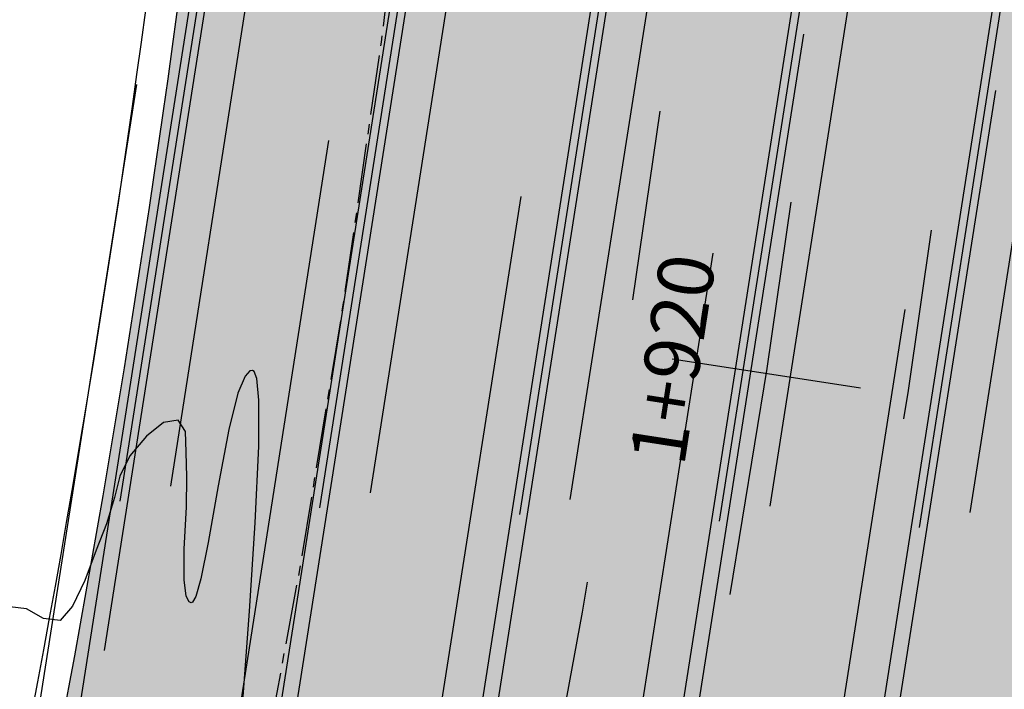
# Model space of a CAD drawing. Units: metres. Extents: x 257096 to 538771, y 8661449 to 17330537.
# Drawn here: x 269781 to 269793, y 8666056 to 8666064 of the extents above; entities that cross this region are included whole.
import ezdxf

# ---------------------------------------------------------------- set-up
doc = ezdxf.new("R2010")
doc.units = ezdxf.units.M
for name, pattern in [('ACAD_ISO03W100', [30, 12, -18]), ('CENTER', [2, 1.25, -0.25, 0.25, -0.25]), ('CENTER2', [1.125, 0.75, -0.125, 0.125, -0.125]), ('DASHDOT', [25.4, 12.7, -6.35, 0, -6.35]), ('DASHED', [0.75, 0.5, -0.25])]:
    doc.linetypes.add(name, pattern=pattern)
for name, color, linetype in [('0 EJE MUROS STAROSA', 252, 'Continuous'), ('0 NW Mr', 7, 'Continuous'), ('04_ALI', 7, 'Continuous'), ('05_PERF', 7, 'Continuous'), ('BARANDA SOLIDAS', 22, 'Continuous'), ('C-ROAD-STAN-MAJR', 11, 'Continuous'), ('G-EJES', 6, 'CENTER'), ('PROGRESIVAS DE ZAPTAS', 2, 'Continuous'), ('Señalizacion', 252, 'Continuous')]:
    doc.layers.add(name, color=color, linetype=linetype)
for name, color, linetype, true_color in [('02_TIN Mn', 7, 'Continuous', 0x757500), ('BARANDA SOMBRA', 7, 'Continuous', 0x8c8c8c), ('PISTA', 7, 'Continuous', 0x85d4e0), ('SOMBRA NUBE', 7, 'Continuous', 0xb3b3b3)]:
    doc.layers.add(name, color=color, linetype=linetype, true_color=true_color)
doc.styles.add('DATOS-02', font='romand.shx')

# ---------------------------------------------------------------- blocks, each defined once
blk = doc.blocks.new('VIA_VIADUCTO')
at = {"layer": 'SOMBRA NUBE', "linetype": 'CENTER2', "lineweight": -3, "flags": 128}
for points in [[(-807.0546630636672, -3678.769039928913), (-337.1556113186525, -2827.623048493639, 0.05052391379273913), (-306.2027302040951, -2755.11616839096), (-303.4599849476945, -2747.444686625153), (-300.8750107839005, -2739.709476301447), (-300.8436028640135, -2739.612447679043), (-299.7848108024918, -2736.451832666993), (-298.674584837514, -2733.312077719718, -0.07523543093446844), (-272.8989003599854, -2679.164798785001), (-271.1619210814824, -2676.323396699503), (-269.3763207277516, -2673.508763624355), (-260.6016096933163, -2659.983969865367), (114.5194121967652, -2142.946238525212), (115.9408350486192, -2140.986761491746), (117.3630364782875, -2139.02442147024), (118.7851620485308, -2137.058600667864), (120.2063527919818, -2135.088681390509), (121.625744406716, -2133.114047182724), (123.0424664542661, -2131.134083950892), (124.4556415629922, -2129.148181129247), (125.8643846383202, -2127.155732832849), (127.2678020851454, -2125.156139047816), (128.6649910411215, -2123.148806830868), (130.0550386270043, -2121.133151531219), (131.4370212146896, -2119.108598029241), (132.8100037169643, -2117.074582003057), (134.173038900597, -2115.030551228672), (135.5251667274279, -2112.975966878235), (136.8654137247358, -2110.91030488722), (138.1927923889598, -2108.833057297394), (139.506300626439, -2106.743733691052), (140.8049212329206, -2104.641862589866), (142.0876214168384, -2102.526992950588), (143.3533523685765, -2100.398695634678), (144.6010488801403, -2098.256564952433), (145.8296290184953, -2096.100220218301), (147.0379938567639, -2093.929307343438), (148.225027265551, -2091.743500472978), (149.3895957712666, -2089.54250363633), (150.5305484816781, -2087.326052449644), (151.6467170871329, -2085.093915838748), (152.7369159371592, -2082.845897799358), (153.7999421998975, -2080.581839183345), (154.8345761080272, -2078.301619520411, 0.07616477309083475), (169.7463792252238, -2023.845456279814), (170.0177672845311, -2021.356236008927), (170.2564904764295, -2018.866457406431), (170.4636597788776, -2016.376638231799), (170.640391300316, -2013.887254338712), (170.7878051422886, -2011.398741105571), (170.9070243511233, -2008.911494906992), (170.9991739555844, -2006.425874572247), (171.0653800869477, -2003.942202886567), (171.106769179285, -2001.460768077523), (171.1244672453031, -1998.981825314462), (171.1195992263383, -1996.505598222837), (171.0932884108042, -1994.032280391082), (171.046655920276, -1991.562036879361), (170.9808202579152, -1989.095005728304), (170.8968969170819, -1986.63129946962), (170.7959980460582, -1984.171006621793), (170.6792321658577, -1981.714193191379), (170.5477039380348, -1979.26090416126), (170.4025139784208, -1976.81116499193), (170.2447587140487, -1974.364983059466), (170.0755302804755, -1971.922349171713), (169.8959164540865, -1969.48323899135), (169.7070006196736, -1967.047614501789), (169.5098617662443, -1964.615425460041), (169.305574510654, -1962.186610806733), (169.0952091448125, -1959.761100104079), (168.8798317027977, -1957.338814947754), (168.6605040462455, -1954.919670375064), (168.4382839633618, -1952.503576254472), (168.2142252796912, -1950.090438676998), (167.9893779763952, -1947.680161334574), (106.8041072643246, -1292.309607230127), (106.1114892863552, -1281.125565906987), (105.9703342712601, -1278.755732608959), (105.8386857872247, -1276.385652514175, -0.01158179693219349), (104.1384429012542, -1248.965345324948), (103.9762869690894, -1246.59715689905), (103.8235952348332, -1244.22803895548), (103.129248766927, -1233.044104810804), (92.92342846427346, -901.4124961383641, 0.0320793987912549), (85.55761974136112, -824.0304755810648), (48.90783966018353, -595.5306574329734), (47.47969120071502, -584.4165721368045), (47.18266936729196, -582.0611926279962), (46.89511713548563, -579.7049403749406, -0.0230056784463993), (41.17599610117031, -525.4557709209621), (40.96725647448329, -523.0912792552263), (40.76796084921807, -520.7256774753332), (39.82907552004326, -509.2591296583414), (13.782034483389, 0.7039357218891382)], [(-816.5094862123951, -3673.549239240587), (-352.7002019370557, -2833.433874811977), (-347.0394032954355, -2822.166423514485), (-345.851516623341, -2819.77815996483), (-344.6807705766405, -2817.382266938686, 0.05391122827216593), (-314.2028725093696, -2741.665657579899), (-313.3872593019041, -2739.126814378425), (-312.5892924155924, -2736.581598008052), (-312.5591917459387, -2736.484220378101), (-310.5838355467422, -2730.400272525847), (-308.4288136779214, -2724.385369960219, -0.07680919409445197), (-278.7978592401487, -2666.67325251922), (105.7777784968494, -2136.604011766613), (106.1442073952057, -2136.098949471489), (106.5105471901479, -2135.593979345635), (106.8767833225429, -2135.089090827852), (107.2429012408829, -2134.584273366258), (107.6088863991899, -2134.079516423866), (107.9747242572485, -2133.574809465557), (108.3404002789757, -2133.070141976699), (108.7058999316068, -2132.565503457561), (109.0712086850544, -2132.060883415863), (109.4363120108028, -2131.556271379814), (109.8011953810346, -2131.051656899974), (110.1658442678163, -2130.547029539943), (110.5302441420499, -2130.042378887534), (110.8943804727169, -2129.537694549188), (111.2582387258881, -2129.032966151834), (111.6218043640256, -2128.528183352202), (111.9850628447603, -2128.023335833102), (112.347999620426, -2127.518413294107), (112.7106001367792, -2127.013405475765), (113.0728498326498, -2126.508302137256), (113.4347341383109, -2126.003093071282), (113.7962384753628, -2125.497768102214), (114.1573482555686, -2124.992317093536), (114.5180488798651, -2124.486729929224), (114.8783257376635, -2123.980996543542), (115.2381642060936, -2123.475106896833), (115.5975496489555, -2122.969050988555), (115.9564674161375, -2122.462818866596), (116.3149028425105, -2121.956400606781), (116.6728412474622, -2121.449786331505), (117.0302681189496, -2120.942966099828), (122.8258661534637, -2111.671245127916), (128.3589904471883, -2102.30620733276), (128.9277041502646, -2101.404217494652), (129.4930879762978, -2100.500691661611), (130.0550592154614, -2099.59559308365), (130.6135347945965, -2098.688885921612), (131.1684312713915, -2097.780535250902), (131.7196648292593, -2096.87050710246), (132.2671512715751, -2095.958768472075), (132.8108060175437, -2095.045287350193), (133.3505440977751, -2094.130032736808), (133.886280150502, -2093.212974684313), (134.4179284181446, -2092.29408429563), (134.9454027446336, -2091.373333765194), (135.468616572849, -2090.450696399435), (135.9874829429318, -2089.526146635413), (136.5019144908292, -2088.599660066888), (137.0118234471884, -2087.671213474125), (137.5171216372983, -2086.740784840658), (138.0177204812644, -2085.808353381231), (138.5135309944744, -2084.873899571598), (139.0044637889368, -2083.937405154109), (139.4904290755512, -2082.998853191733), (139.9713366658543, -2082.058228066191), (140.4470959756291, -2081.115515518934), (140.917616028164, -2080.170702667907), (141.3828054584446, -2079.22377804108), (141.8425725183915, -2078.274731593207), (142.2968250819249, -2077.323554735631), (142.7454706512508, -2076.370240360498), (143.1884163637878, -2075.414782868698), (143.6255689992104, -2074.457178190351), (144.0568349881214, -2073.497423818335, 0.07616477312258471), (158.0246506200056, -2022.488592799753), (158.1425072968123, -2021.443012554199), (158.254203314078, -2020.396283078939), (158.3598204671289, -2019.348449885845), (158.4594410446589, -2018.299556963146), (158.5531478085904, -2017.249646807089), (158.6410239745164, -2016.198760421947), (158.7231531930156, -2015.146937360987), (158.7996195310843, -2014.094215713441), (158.8705074548488, -2013.040632158518), (158.9359018119285, -2011.986221959814), (158.9958878156031, -2010.931018996984), (159.0505510284565, -2009.87505578436), (159.0999773473013, -2008.818363482133), (159.1442529879278, -2007.760971928015), (159.1834644717164, -2006.702909654006), (159.2176986112026, -2005.644203901291), (159.2470424973289, -2004.584880646318), (159.2715834866976, -2003.524964626878), (159.2914091896382, -2002.464479347691), (159.3066074586241, -2001.403447117656), (159.3172663771547, -2000.341889062896), (159.3234742491622, -1999.279825147241), (159.3253195892903, -1998.217274202034), (159.3228911129409, -1997.154253941029), (159.3162777273683, -1996.09078097716), (159.3055685230647, -1995.02687086165), (159.2908527655527, -1993.962538087741), (159.2722198876436, -1992.89779612422), (159.249759482278, -1991.832657434046), (159.2235612953664, -1990.767133494839), (159.1937150799204, -1989.701234742999), (159.2036181960138, -1978.823766889051), (158.9401245613699, -1967.892877584323), (158.8907667254098, -1967.274671597406), (158.8408636994427, -1966.656382037327), (158.7904331399477, -1966.038007935509), (158.7394927112618, -1965.419548269361), (158.6880600851146, -1964.801001975313), (158.6361529414426, -1964.182367948815), (158.5837889676332, -1963.563645044342), (158.5309858594555, -1962.944832069799), (158.4777613203623, -1962.325927807018), (158.4241330621298, -1961.706930991262), (158.370118804567, -1961.087840331718), (158.3157362756901, -1960.468654498458), (158.2610032121302, -1959.849372129887), (158.2059373587254, -1959.229991838336), (158.1505564691033, -1958.610512200743), (158.0948783054482, -1957.990931771696), (158.0389206387335, -1957.37124908343), (157.9827012487804, -1956.751462634653), (157.9262379246647, -1956.131570912898), (157.8695484644268, -1955.511572372168), (157.8126506753615, -1954.891465453431), (157.7555623741937, -1954.271248586476), (157.6983013873105, -1953.650920167565), (157.6408855507616, -1953.030478596687), (157.5833327100263, -1952.409922249615), (157.5256607210031, -1951.789249487221), (157.4678874493111, -1951.168458674103), (157.4100307712215, -1950.547548150644), (157.3521085727843, -1949.926516259089), (157.2941387510509, -1949.305361334234), (157.2361392133753, -1948.684081703424), (95.00976718036691, -1282.162057358772, -0.01558254096049931), (92.67887249501655, -1244.571047773585), (82.47305112337926, -912.9394043684006), (81.77870465547312, -901.7554702237248), (81.62575084948912, -899.3783565796912), (81.4633008648525, -897.0021735634655, 0.02807577482514661), (75.13537730247481, -830.5237284116447), (74.84524390130537, -828.1597824767232), (74.54561100678984, -825.7967251185328), (73.07275063730776, -814.3864706605673), (36.47040401335107, -586.1823851577938, -0.02700818517320986), (29.62972372199874, -521.2945777345449), (2.996094452915713, 0.1530295051634312)]]:
    blk.add_lwpolyline(points, format="xyb", dxfattribs=at)
at = {"layer": 'SOMBRA NUBE'}
for points in [[(-260.1067779919249, -2660.323655374348), (115.0050585118006, -2143.29858445935, 0.0006956742859831535), (120.8828247248312, -2135.173367185518, 0.001387659923223518), (123.8139790741843, -2131.085684707388, 0.002781446014814304), (128.6633568528341, -2124.202439552173, 0.003468575130110375), (132.4844662193209, -2118.632123319432, 0.004867204674132787), (136.9792076253798, -2111.839771231636, 0.005549557391747464), (140.7980075042578, -2105.799112157896, 0.006952969389998079), (144.933354165405, -2098.880603132769, 0.007630624096269982), (148.5175574891618, -2092.466525468975, 0.009038758926008259), (152.2029464596417, -2085.32206915319, 0.009711792494032577), (155.3825968429446, -2078.545900657773, 0.07616477309219806), (170.3423993228935, -2023.91444934532, 0.009711792504200137), (171.0585268546711, -2016.463691161945, 0.009038758941117697), (171.5270980221685, -2008.438369426876, 0.007630624095931475), (171.7106390739209, -2001.093083975837, 0.006952969366051302), (171.6769131447072, -1993.032952353358, 0.005549557389644669), (171.4683430314763, -1985.889473285526, 0.00486720469085992), (171.0610881652683, -1977.754801161587, 0.00346857511511064), (170.6109092446859, -1971.014872496948, 0.002781445989668075), (169.944798581244, -1962.621313920245, 0.001387659991595387)], [(-259.7768901909585, -2660.550112379715), (115.3288227218436, -2143.533481748775, 0.0006956742860020848), (121.2072413294809, -2135.407362626866, 0.001387659923367377), (124.13968949829, -2131.317875834182, 0.002781446014790229), (128.991630366887, -2124.43099260889, 0.00346857513001974), (132.8158790377784, -2118.856099978089, 0.004867204674410881), (137.3149178893655, -2112.057253686711, 0.005549557391514423), (141.1384623402846, -2106.009089548141, 0.006952969390658184), (145.279516361712, -2099.081032007933, 0.007630624095867276), (148.8696749790106, -2092.656297104433, 0.009038758925468236), (152.5616933642887, -2085.49898907356, 0.009711792495004267), (155.7479439995368, -2078.708754749969, 0.07616477309393098), (170.7397460546927, -2023.960444722325, 0.009711792503080815), (171.4573601096636, -2016.494220405817, 0.009038758940628704), (171.9267741604126, -2008.454462423921, 0.007630624095285246), (172.1106201727525, -2001.096972493455, 0.006952969365723699), (172.0768476970261, -1993.025716755539, 0.005549557389429588), (171.8680184510886, -1985.873362451792, 0.004867204691549673), (171.4603742063628, -1977.73091272451, 0.003468575114567798), (171.0098254328477, -1970.98544674553, 0.002781445990191888), (170.3433627032791, -1962.587451837957, 0.001387659991564136)]]:
    blk.add_lwpolyline(points, format="xyb", dxfattribs=at)
at = {"layer": 'SOMBRA NUBE', "flags": 128}
for points in [[(155.4807457196293, -1962.489845998585, -0.0005083345873279591), (155.6363491044031, -1964.310988999903, -0.0006005062376547688), (155.8011996445712, -1966.292145347223, -0.0006179853699981009), (155.942991147167, -1968.047949202359), (156.203585281386, -1978.858554316685), (156.193674461334, -1989.744484165683, -0.002751606252398957), (156.276317363081, -1993.142651485279, -0.002856642887060748), (156.3180127372616, -1996.325666764751, -0.003132986811260381), (156.3217383399606, -1999.653999352828, -0.003275463254084241), (156.2845386178233, -2002.833998154849, -0.003551416281166685), (156.2007414295222, -2006.138742217794, -0.003694285904494199), (156.0742907027015, -2009.310824083164, -0.003969845855579951), (155.893145144044, -2012.590855456889, -0.004113110923570229), (155.6673972244607, -2015.750033052638, -0.004388275730120043), (155.379299540713, -2019.00281078741, -0.004531938529564264), (155.0445501319482, -2022.143627466634, -0.07616477310978757), (141.3167313135345, -2072.276018131524, -0.004531919841844883)], [(141.6820784701849, -2072.438872221857, 0.07616477310902323), (155.4418968636892, -2022.189622843638, 0.004531938531765963), (155.7774147301097, -2019.041596041992, 0.004388275729728901), (156.0661318465136, -2015.781824581325, 0.004113110921938296), (156.2923488243832, -2012.616082856432, 0.003969845854513509), (156.4738446306437, -2009.329709492624, 0.003694285905056589), (156.6005307955202, -2006.151721540838, 0.003551416279875977), (156.6844720188528, -2002.841297110543, 0.003275463254399827), (156.7217330424464, -1999.656057981774, 0.003132986811125575), (156.7180018287618, -1996.322712665424, 0.002856642887011188), (156.676246588002, -1993.135127188638, 0.002746635759150216), (156.5936798893963, -1989.738704107702), (156.6035896700341, -1978.853915993124), (156.3426086931722, -1968.027262926102, 0.0006218609417996067), (156.1998615871416, -1966.25945504941, 0.0006005062375340438), (156.0349313740735, -1964.277341201901, 0.0005083345874553676), (155.8792587480275, -1962.455387817696, 0.0004619268365265492)]]:
    blk.add_lwpolyline(points, format="xyb", dxfattribs=at)
blk = doc.blocks.new('*U51')
at = {"layer": 'SOMBRA NUBE', "linetype": 'DASHDOT', "lineweight": -3, "ltscale": 2}
for p, q in [((7.093235131715815, 43.66187066858439), (0.06516110732755247, -1.212822201740106)), ((9.610519906946994, 43.57764640580795), (2.485346583008015, -1.917025595706118)), ((12.12780351000581, 43.49342232807722), (4.90596753061513, -2.618447201733232)), ((14.64572018678058, 43.41323543932755), (7.324609659196613, -3.332507718943566)), ((17.16383542814514, 43.33431873918448), (9.744340357562244, -4.039610796962947))]:
    blk.add_line(p, q, dxfattribs=at)
at = {"layer": 'SOMBRA NUBE', "linetype": 'DASHED', "lineweight": -3, "ltscale": 20}
for points in [[(0.6944375282929713, -1.072592453898888), (-0.4911106117541772, -0.886916364127061), (6.482767117150822, 43.64167713680155), (7.668315259326391, 43.45600104858173), (0.6944378779334239, -1.072592508658261)], [(6.729756315407021, 43.60299459889711), (6.342931175105808, 41.13310267132626), (6.528028223451088, 40.69923754627077), (0.4515849448042331, 1.900793387283654), (0.1427035380275175, 1.544293132345166), (-0.2441216432453909, -0.9255988642228872)], [(3.114623003973434, -1.7767958478649), (1.929074863926286, -1.591119758093073), (9.000051892382002, 43.55745287402512), (10.18560003455757, 43.3717767858053), (3.114623353613887, -1.776795902624273)], [(0.4474481144436549, -1.03390988411442), (0.8342732913487534, 1.435982120679106), (0.649176154610122, 1.869846922100636), (6.725619496046155, 40.66829104862973), (7.034500933371268, 41.02479165511515), (7.41996339309274, 43.48598284500741)], [(9.2470410906382, 43.51877033612068), (8.860215950336988, 41.04887840854983), (9.045312998682267, 40.61501328349433), (2.871770420484697, 1.196589993317642), (2.56288901370798, 0.8400897383791537), (2.176063832435072, -1.629802258188899)], [(5.535243951580549, -2.478217453892014), (4.3496958115334, -2.292541364120187), (11.51733549544082, 43.47322879629437), (12.70288363761638, 43.28755270807455), (5.535244301221002, -2.478217508651387)], [(11.76432469369702, 43.43454625838994), (11.3774995533958, 40.96465433081909), (11.56259660174108, 40.5307892057636), (5.292391368091811, 0.4951683872905281), (4.983509961315095, 0.13866813235204), (4.596684780042187, -2.331223864216013)], [(2.867633590124118, -1.738113278080432), (3.254458767029216, 0.731778726713094), (3.069361630290584, 1.165643528134623), (9.242904271277334, 40.5840667858533), (9.551785708602447, 40.94056739233871), (9.937248168323919, 43.40175858223098)], [(5.288254537731232, -2.439534884107546), (5.675079714636332, 0.03035712068598007), (5.489982577897699, 0.4642219221075097), (11.76018787433615, 40.49984270812256), (12.06906931166126, 40.85634331460798), (12.45453177138273, 43.31753450450024)], [(7.953886080162034, -3.192277971102348), (6.768337940114884, -3.006601881330521), (14.03525217221559, 43.39304190754471), (15.22080031439116, 43.20736581932488), (7.953886429802486, -3.192278025861721)], [(14.28224137047179, 43.35435936964027), (13.89541623017058, 40.88446744206941), (14.08051327851586, 40.45060231701392), (7.711033496673293, -0.2188921299198057), (7.402152089896578, -0.575392384858294), (7.015326908623669, -3.045284381426347)], [(10.37361677852766, -3.899381049121728), (9.188068638480512, -3.713704959349901), (16.55336741358014, 43.31412520740163), (17.73891555575571, 43.12844911918181), (10.37361712816812, -3.899381103881101)], [(7.706896666312716, -3.15359540131788), (8.093721843217814, -0.6837033965243537), (7.908624706479184, -0.2498385951028244), (14.27810455111092, 40.41965581937288), (14.58698598843604, 40.77615642585831), (14.97244844815751, 43.23734761575057)], [(16.80035661183635, 43.2754426694972), (16.41353147153513, 40.80555074192635), (16.59862851988041, 40.37168561687086), (10.13076419503892, -0.925995207939186), (9.821882788262208, -1.282495462877674), (9.4350576069893, -3.752387459445727)], [(10.12662736467835, -3.86069847933726), (10.51345254158344, -1.390806474543734), (10.32835540484481, -0.9569416731222045), (16.79621979247548, 40.34073911922982), (17.10510122980059, 40.69723972571524), (17.49056368952207, 43.1584309156075)]]:
    blk.add_lwpolyline(points, dxfattribs=at)
blk = doc.blocks.new('viaductoo')
at = {"layer": '0 NW Mr', "color": 253, "linetype": 'Continuous', "lineweight": -3, "true_color": 0xb0b0b0}
for points in [[(268381.5780765127, 8665419.766169), (268760.0773097523, 8665941.460164936, 0.000500673126540052), (268764.7818132379, 8665947.958167015, 0.0009993273664470872), (268767.1343219219, 8665951.22813025, 0.002002010018530512), (268771.0372354395, 8665956.72241158, 0.002497997802429832), (268774.1316308965, 8665961.162618648, 0.003503340694470168), (268777.7968388745, 8665966.558832215, 0.003996694930911467), (268780.9444569511, 8665971.345953878, 0.005004672142598098), (268784.3955218269, 8665976.806230515, 0.005495425421334508), (268787.4391525128, 8665981.853517069, 0.006506010848091069), (268790.6346188022, 8665987.452199776, 0.006994195089050104), (268793.4707581534, 8665992.74851875, 0.1055708330949862), (268816.4599075383, 8666076.699943736, 0.006994195029643739), (268816.7177805303, 8666082.702291833, 0.006506010815487132), (268816.8205037593, 8666089.14788729, 0.005495425187732302), (268816.7729579075, 8666095.041657623, 0.005004671924733336), (268816.5852278142, 8666101.498377154, 0.003996694932432124), (268816.3156551701, 8666107.221257865, 0.003503340669594054), (268815.9110194056, 8666113.731952192, 0.002497997817171399), (268815.5105004114, 8666119.12920215, 0.002002010065717286), (268814.9512851392, 8666125.845386995, 0.0009993272720595701), (268814.5929418339, 8666129.857686324, 0.0005006730629930963)], [(268381.2543123025, 8665420.00106629), (268759.7535455424, 8665941.695062226, 0.0005006731265220983), (268764.4575792506, 8665948.192415433, 0.0009993273666349728), (268766.8091541643, 8665951.461080737, 0.002002010018406248), (268770.7102126537, 8665956.952750672, 0.002497997802711037), (268773.8023229323, 8665961.389678694, 0.003503340694732104), (268777.4643814856, 8665966.781255426, 0.003996694930829143), (268780.6084863847, 8665971.563033998, 0.005004672142955552), (268784.0552732442, 8665977.016541956, 0.005495425421797927), (268787.0943635441, 8665982.056299137, 0.006506010849024223), (268790.2846700387, 8665987.645941518, 0.0069941950890542), (268793.1155268543, 8665992.932395676, 0.1055708330943918), (268816.0605554265, 8666076.722700952, 0.006994195030231396), (268816.3179481097, 8666082.7138692, 0.006506010814803062), (268816.420505469, 8666089.149056798, 0.005495425187986873), (268816.3730305445, 8666095.034035003, 0.00500467192454657), (268816.1855331655, 8666101.482750643, 0.003996694931910049), (268815.916261402, 8666107.199243827, 0.003503340669359963), (268815.5119733311, 8666113.704343671, 0.002497997817645499), (268815.111750116, 8666119.097607818, 0.002002010065844668), (268814.5528006349, 8666125.810600506, 0.000999327272293727), (268814.1945995652, 8666129.821307251, 0.0005006730629960545)], [(268786.3823511418, 8666012.86001154, 0.07615580359503188), (268800.1236742514, 8666063.045234261, 0.002035613462741915), (268800.2799352999, 8666064.445016334, 0.002007219969707493), (268800.4269375603, 8666065.865970569, 0.001953933846081288), (268800.560986438, 8666067.27032221, 0.001925589791589903), (268800.6859596294, 8666068.696494326, 0.001872254471162542), (268800.7986071858, 8666070.104952393, 0.001843959717471232), (268800.9023612113, 8666071.535969557, 0.001790575123498653), (268800.9944326711, 8666072.948105542, 0.001762329436249049), (268801.0777902583, 8666074.383639295, 0.00170889587746779), (268801.1501239908, 8666075.799057117, 0.00169106394360901), (268801.2142827046, 8666077.247703083), (268802.0024199028, 8666088.398383785), (268802.3246680192, 8666099.635913547, 0.002371061519572385), (268802.1613586028, 8666103.122724751, 0.00221242710425515), (268801.9494942949, 8666106.904152462, 0.001874276122873358), (268801.7259928515, 8666110.383825477, 0.001701858035223204), (268801.4523839357, 8666114.21503645, 0.001363092566501204), (268801.1870509841, 8666117.635169575, 0.001191287601178566), (268800.8633910861, 8666121.547824351, 0.0008519119570316705), (268800.5796634561, 8666124.815180201, 0.0006807155504772741), (268800.2119646716, 8666128.904071638, 0.0003407339894774296)]]:
    blk.add_lwpolyline(points, format="xyb", dxfattribs=at)
at = {"layer": '0 NW Mr', "color": 253, "true_color": 0xb0b0b0}
blk.add_arc((268621.0117149604, 8666085.112586174), 180.6999999765234, 335.9749987747525, 353.3970421059518, dxfattribs=at)
blk.add_blockref('VIA_VIADUCTO', (268627.977187891, 8668089.838545438))
at = {"color": 4, "rotation": 359.9851212939332}
blk.add_blockref('*U51', (268779.1248239388, 8666039.70542291), dxfattribs=at)
blk = doc.blocks.new('HACHT VIADUCTO 01')
at = {"layer": 'PISTA'}
h = blk.add_hatch(color=256, dxfattribs=at)
h.dxf.hatch_style = 1
edge = h.paths.add_edge_path()
edge.add_arc((-159.9432603289897, -221.8782582897693), 192.6987280768631, 353.3970668666585, 355.6227511914367)
edge.add_arc((-189.5238680546172, -219.6139697134495), 222.3658707800308, 355.6227511903095, 357.6942257423888)
edge.add_arc((-207.883783882804, -218.8747060205787), 240.7406638407351, 357.6942257430082, 359.443002009791)
edge.add_arc((-256.9663204319368, -218.3975376226008), 289.8255197921649, 359.4430020103361, 361.036479523338)
edge.add_arc((-289.0865961161035, -218.9786561653018), 321.9510518311917, 1.036479522758194, 2.308331327427266)
edge.add_arc((-385.4213211711904, -222.8618890400976), 418.36401127649, 2.308331327801204, 3.423803674937264)
edge.add_arc((-453.8084079823166, -226.9533432126045), 486.8733802690409, 3.423803675291226, 4.218739333917627)
edge.add_arc((-723.0054569227214, -246.8104600999504), 756.8018082815274, 4.218739333212747, 4.856198150918653)
edge.add_arc((-871.8693724663462, -259.4579661861062), 906.2020250189202, 4.856198150980998, 5.174226199949547)
edge.add_arc((-3558.490736510081, -502.7411607690156), 3603.815983038622, 5.174226200485632, 5.333662805061156)
edge.add_line((29.72164639469702, -167.7463327888399), (20.85970236358116, -72.8238603938371))
edge.add_line((20.85970236358116, -72.8238603938371), (6.798822040727828, -72.8238603938371))
edge.add_line((6.798822040727828, -72.8238603938371), (15.78225982710137, -169.0476790629327))
edge.add_arc((-13876.06457236037, -1465.987911758944), 13952.25653348384, 5.32307752730469, 5.3336629907677775, ccw=False)
edge.add_arc((-3451.714454460394, -494.7151901330799), 3482.755777462299, 5.301896103884189, 5.323077523084407, ccw=False)
edge.add_arc((-2872.256957463425, -440.9412022829056), 2900.808500988473, 5.25955052389952, 5.301896105971423, ccw=False)
edge.add_arc((-1829.85355259123, -344.9825592767447), 1853.997668193583, 5.206595754143393, 5.259550529828175, ccw=False)
edge.add_arc((-1565.062974244443, -320.8539939094335), 1588.110026420013, 5.132489955211611, 5.206595749507414, ccw=False)
edge.add_arc((-1192.707821350312, -287.4093427043408), 1214.255904360296, 5.047761789275398, 5.132489952993581, ccw=False)
edge.add_arc((-1068.564799849439, -276.4439503028989), 1089.629544316025, 4.941896123976392, 5.047761792140875, ccw=False)
edge.add_arc((-878.9482452063821, -260.0483969897032), 899.3054734181221, 4.8253943876569, 4.9418961250136135, ccw=False)
edge.add_arc((-807.9319782548409, -254.0532957576215), 828.0366063686507, 4.6877684832737145, 4.825394385569382, ccw=False)
edge.add_arc((-693.2862244553689, -244.6523386221379), 713.0060588635947, 4.545248424476199, 4.687768482097795, ccw=False)
edge.add_line((17.47747387955314, -188.149196183309), (17.73845485641505, -198.9758492503315))
edge.add_line((17.73845485641505, -198.9758492503315), (17.72854507577722, -209.8606373649091))
edge.add_arc((-291.3717684232106, -219.0740495882928), 309.2375959840113, 1.077839790050973, 1.7073207556106809, ccw=False)
edge.add_arc((-261.1282788769167, -218.5050463825464), 278.9887542775093, 0.4231472021746754, 1.0778397901552808, ccw=False)
edge.add_arc((-248.130475634709, -218.409051803872), 265.9905965587111, -0.29487804054417666, 0.42314720164569053, ccw=False)
edge.add_arc((-225.2730603177915, -218.526690652594), 243.1328785214991, 358.9544437554061, 359.70512196022753, ccw=False)
edge.add_arc((-215.255205179652, -218.7095207609236), 233.1133551587089, 358.1405224545265, 358.9544437544169, ccw=False)
edge.add_arc((-197.3860572039557, -219.2896498795599), 215.2347925998234, 357.29385838997945, 358.14052245477654, ccw=False)
edge.add_arc((-189.4372759340331, -219.6653588302433), 207.2771371101484, 356.3840415866451, 357.2938583905634, ccw=False)
edge.add_arc((-175.1003605636943, -220.5713701806962), 192.9116228867314, 355.4413912033471, 356.38404158604925, ccw=False)
edge.add_arc((-168.6489146305248, -221.0857506860048), 186.4397033930485, 354.43567898817923, 355.4413912020934, ccw=False)
edge.add_arc((-156.9097620341927, -222.2294046767056), 174.6449737170341, 353.3970952212746, 354.43567898845373, ccw=False)
edge.add_arc((-154.2823326447979, -222.5335436221212), 172.0000000509409, 335.97505802413156, 353.3970952224225, ccw=False)
edge.add_arc((-156.6981585243484, -221.4566882830113), 174.6449635862299, 334.93636644660194, 335.975058027201, ccw=False)
edge.add_arc((-167.3822191699292, -216.4601754173636), 186.4396358027532, 333.9306588557051, 334.9363664335863, ccw=False)
edge.add_arc((-173.1956698001886, -213.6160517577082), 192.9115171074335, 332.9880119707061, 333.9306588790506, ccw=False)
edge.add_arc((-185.9939995128079, -207.0916036386043), 207.2769501566592, 332.07819817336866, 332.9880119566388, ccw=False)
edge.add_arc((-193.025258319889, -203.3653174564242), 215.2345760038548, 331.2315357843859, 332.07819816196854, ccw=False)
edge.add_arc((-208.696992631827, -194.7609380185604), 233.1130155849496, 330.4176179634719, 331.2315357977035, ccw=False)
edge.add_arc((-217.410352976789, -189.8146037273109), 243.1324402900927, 329.6669414021243, 330.4176179633656, ccw=False)
edge.add_arc((-237.1387973529927, -178.2709566671401), 265.9899840110365, 328.9489180595139, 329.6669414084856, ccw=False)
edge.add_arc((-248.2743317004933, -171.566533094272), 278.9880385058004, 328.2942257973518, 328.94891804006807, ccw=False)
edge.add_arc((-274.0084997376543, -155.6692041456699), 309.2365504074534, 327.66474651771256, 328.2942258155082, ccw=False)
edge.add_line((-12.72436690868926, -321.071278013289), (-18.26121700779186, -330.4426218867302))
edge.add_line((-18.26121700779186, -330.4426218867302), (-24.00154763562023, -339.6259267926216))
edge.add_arc((-606.8185929992469, 71.09806772135198), 713.0006367710356, 324.68428206920976, 324.8268046480097, ccw=False)
edge.add_arc((-700.6808024890197, 137.5948814619333), 828.0308093691459, 324.54665446545476, 324.6842820876703, ccw=False)
edge.add_arc((-758.7352558348211, 178.9334382899106), 899.2992865094615, 324.4301504503489, 324.5466544632942, ccw=False)
edge.add_arc((-913.5448653116473, 289.6430593766272), 1089.621737595853, 324.3242837198169, 324.43015045876257, ccw=False)
edge.add_arc((-1014.781362503476, 362.3238195292652), 1214.246459300803, 324.23955450629717, 324.32428373684, ccw=False)
edge.add_arc((-1318.150294089573, 580.8021821025759), 1588.098707608078, 324.1654469190152, 324.2395544524892, ccw=False)
edge.add_arc((-1533.703772236186, 736.4619480334222), 1853.980757906227, 324.1124923260889, 324.1654469607385, ccw=False)
edge.add_arc((-2381.790870425728, 1350.092864830047), 2900.782853893918, 324.07014537408054, 324.1124923147867, ccw=False)
edge.add_arc((-2853.026914206566, 1691.585221383721), 3482.745428758314, 324.0489638086282, 324.07014536022626, ccw=False)
edge.add_arc((-11328.32240058103, 7838.188651848584), 13952.29018069294, 324.03837804707604, 324.0489638239096, ccw=False)
edge.add_line((-35.19187902013073, -355.1991889197379), (-134.5584370196739, -492.1583480201662))
edge.add_line((-134.5584370196739, -492.1583480201662), (-117.2618989005277, -492.1583480201662))
edge.add_line((-117.2618989005277, -492.1583480201662), (-23.86008625497925, -363.4205314349383))
edge.add_arc((-2940.826925502915, 1752.896161127836), 3603.816294498366, 324.0383780454226, 324.1978150835715)
edge.add_arc((-752.9497987462673, 174.8225768152624), 906.202059792067, 324.197815079222, 324.5158431835212)
edge.add_arc((-631.2967436261824, 88.09903991222382), 756.8017998424215, 324.5158431865042, 325.1533019511861)
edge.add_arc((-409.7708660740464, -66.13337430171669), 486.8733796649471, 325.1533019554361, 325.9482376674231)
edge.add_arc((-353.0086602978117, -104.4946218449622), 418.3640130231635, 325.9482376605559, 327.0637099472319)
edge.add_arc((-272.091608184448, -156.9149411525577), 321.9510512440236, 327.0637099467938, 328.3355617788402)
edge.add_arc((-244.7483759083261, -173.7790299523622), 289.8255186826063, 328.3355617884377, 329.929039334486)
edge.add_arc((-202.2700730802899, -198.3740853909403), 240.7406639596253, 329.9290393252275, 331.6778154531799)
edge.add_arc((-186.0948583343416, -207.0916215740144), 222.3658711939835, 331.6778154531029, 333.7492901562037)
edge.add_arc((-159.487368925038, -220.2133931070566), 192.6987280751499, 333.7492901616172, 335.9750259105869)
edge.add_arc((-154.2823324757919, -222.5335436686873), 186.9999998778688, 335.975025908167, 353.3970668661908)
at = {"layer": 'BARANDA SOLIDAS'}
for points in [[(-398.971912805544, -880.4455886315554), (-23.86007630181848, -363.4205177165568, 0.0006956742859831535), (-17.98231008878793, -355.2953004427254, 0.001387659923223518), (-15.05115573943476, -351.2076179645956, 0.002781446014814304), (-10.20177796078497, -344.3243728093803, 0.003468575130110375), (-6.380668594298186, -338.7540565766394, 0.004867204674132787), (-1.885927188239293, -331.9617044888437, 0.005549557391747464), (1.93287269063876, -325.9210454151034, 0.006952969389998079), (6.068219351785956, -319.0025363899767, 0.007630624096269982), (9.652422675542766, -312.5884587261826, 0.009038758926008259), (13.3378116460226, -305.4440024103969, 0.009711792494032577), (16.51746202932554, -298.6678339149803, 0.07616477309219806), (31.47726450927439, -244.0363826025277, 0.009711792504200137), (32.19339204105199, -236.5856244191527, 0.009038758941117697), (32.66196320854942, -228.5603026840836, 0.007630624095931475), (32.84550426030182, -221.2150172330439, 0.006952969366051302), (32.81177833108814, -213.1548856105655, 0.005549557389644669), (32.60320821785717, -206.0114065427333, 0.00486720469085992), (32.19595335164922, -197.8767344187945, 0.00346857511511064), (31.74577443106682, -191.1368057541549, 0.002781445989668075), (31.07966376762488, -182.7432471774518, 0.001387659991595387)], [(-398.6420250045776, -880.6720456369221), (-23.53631209177547, -363.6554150059819, 0.0006956742860020848), (-17.65789348413819, -355.5292958840728, 0.001387659923367377), (-14.72544531532913, -351.4398090913892, 0.002781446014790229), (-9.873504446732113, -344.5529258660972, 0.00346857513001974), (-6.04925577584072, -338.9780332352966, 0.004867204674410881), (-1.550216924253618, -332.1791869439185, 0.005549557391514423), (2.273327526665526, -326.131022805348, 0.006952969390658184), (6.414381548092933, -319.2029652651399, 0.007630624095867276), (10.00454016539152, -312.7782303616405, 0.009038758925468236), (13.69655855066958, -305.6209223307669, 0.009711792495004267), (16.88280918591772, -298.8306880071759, 0.07616477309393098), (31.87461124107358, -244.0823779795319, 0.009711792503080815), (32.59222529604449, -236.6161536630243, 0.009038758940628704), (33.06163934679353, -228.5763956811279, 0.007630624095285246), (33.24548535913345, -221.2189057506621, 0.006952969365723699), (33.21171288340702, -213.1476500127465, 0.005549557389429588), (33.00288363746949, -205.995295708999, 0.004867204691549673), (32.59523939274368, -197.8528459817171, 0.003468575114567798), (32.14469061922864, -191.107380002737, 0.002781445990191888), (31.47822788966005, -182.7093850951642, 0.001387659991564136)], [(16.61561090601026, -182.6117792557925, -0.0005083345873279591), (16.77121429078397, -184.4329222571105, -0.0006005062376547688), (16.93606483095209, -186.41407860443, -0.0006179853699981009), (17.07785633354797, -188.169882459566), (17.33845046776696, -198.9804875738919), (17.32853964771493, -209.8664174228907, -0.002751606252398957), (17.41118254946196, -213.2645847424865, -0.002856642887060748), (17.45287792364252, -216.4476000219584, -0.003132986811260381), (17.4566035263415, -219.7759326100349, -0.003275463254084241), (17.41940380420419, -222.9559314120561, -0.003551416281166685), (17.33560661590309, -226.2606754750013, -0.003694285904494199), (17.20915588908247, -229.4327573403716, -0.003969845855579951), (17.02801033042488, -232.712788714096, -0.004113110923570229), (16.80226241084165, -235.8719663098454, -0.004388275730120043), (16.51416472709388, -239.1247440446168, -0.004531938529564264), (16.17941531832912, -242.2655607238412, -0.07616477310978757), (2.451596499915468, -292.3979513887316, -0.004531919841844883)], [(2.816943656565854, -292.5608054790646, 0.07616477310902323), (16.5767620500701, -242.3115561008453, 0.004531938531765963), (16.91227991649066, -239.1635292991996, 0.004388275729728901), (17.20099703289452, -235.9037578385323, 0.004113110921938296), (17.42721401076415, -232.7380161136389, 0.003969845854513509), (17.60870981702465, -229.4516427498311, 0.003694285905056589), (17.73539598190109, -226.2736547980458, 0.003551416279875977), (17.81933720523375, -222.9632303677499, 0.003275463254399827), (17.85659822882735, -219.7779912389815, 0.003132986811125575), (17.85286701514269, -216.444645922631, 0.002856642887011188), (17.81111177438288, -213.2570604458451, 0.002746635759150216), (17.72854507577722, -209.8606373649091), (17.73845485641505, -198.9758492503315), (17.47747387955314, -188.149196183309, 0.0006218609417996067), (17.33472677352256, -186.3813883066177, 0.0006005062375340438), (17.16979656045442, -184.3992744591087, 0.0005083345874553676), (17.01412393440842, -182.577321074903, 0.0004619268365265492)]]:
    blk.add_lwpolyline(points, format="xyb", dxfattribs=at)
at = {"layer": 'BARANDA SOMBRA'}
for points in [[(19.17467560557998, -296.9376261532307, 0.07615580360641892), (32.8840050578292, -246.8692490719259, 0.00203561353922504), (33.03990476336912, -245.4727038610727, 0.002007220024548017), (33.18657654008712, -244.054944101721, 0.001953933980542863), (33.32032835241989, -242.6537045892328, 0.001925589911302199), (33.44503259341582, -241.2306016348302, 0.0018722545230274), (33.55744132169639, -239.8251296281815, 0.001843959747285469), (33.66098199415137, -238.3970550447702, 0.001790575170403273), (33.75286705346662, -236.9877778794616, 0.001762329509597582), (33.83606117739691, -235.5550591070205, 0.001708896006763301), (33.90825535709155, -234.1423719339073, 0.001698005771974951), (33.97253706937772, -232.6904926393181), (34.7605017744645, -221.5422523934394), (35.08210405849968, -210.3272493015975, 0.002361441034018158), (34.91956726872013, -206.8583627790213, 0.002212427097244789), (34.70790096870041, -203.0804693605751, 0.001874276100370833), (34.48459173410083, -199.6037889756262, 0.001701858017581995), (34.21117677402799, -195.7752940300852, 0.001363092574254456), (33.94601250297274, -192.3573353197426, 0.001191287587805119), (33.62250972274342, -188.4465800579637, 0.0008519120311189541), (33.3388999949384, -185.1805820688605, 0.0006807156376747984), (32.97129874918028, -181.092775426805, 0.0003407340554588918)], [(19.54002857007436, -297.1004672143608, 0.0761558036045271), (33.28135178997763, -246.9152444470674, 0.002035613539000947), (33.43761283441563, -245.5154623705894, 0.002007220022593829), (33.58461509135668, -244.0945081226528, 0.001953933981038738), (33.71866396497353, -242.6901564728469, 0.001925589909332457), (33.84363715248764, -241.2639843467623, 0.001872254521650967), (33.95628470400698, -239.8555262796581, 0.001843959747061413), (34.06003872593283, -238.4245090931654, 0.00179057516907323), (34.15211018206901, -237.0123730879277, 0.001762329509393332), (34.2354677641124, -235.5768393389881, 0.001708896006518208), (34.30780149195925, -234.161421502009, 0.001691071694400213), (34.37196046867757, -232.7127689868212), (35.16009719870635, -221.562094906345), (35.48234545087325, -210.324565436691, 0.002371061514947364), (35.31903602465172, -206.8377542123199, 0.002212427096959214), (35.10717170502176, -203.0563264712691, 0.001874276099928207), (34.88367024980835, -199.5766534209251, 0.001701858017648237), (34.61006132108741, -195.7454424276948, 0.001363092573736367), (34.34472835986526, -192.3253093082458, 0.001191287587517), (34.02106844479567, -188.4126544781029, 0.000851912031236611), (33.73734079676797, -185.1452985387295, 0.0006807156376822844), (33.36964200195507, -181.056407129392, 0.0003407340555069989)]]:
    blk.add_lwpolyline(points, format="xyb", dxfattribs=at)
blk = doc.blocks.new('AeccTickLine')
at = {"color": 3}
blk.add_line((0, -2), (0, 2), dxfattribs=at)
blk = doc.blocks.new('LENAE')
at = {"layer": '04_ALI', "color": 210, "linetype": 'DASHED', "lineweight": -3, "ltscale": 10}
blk.add_lwpolyline([(-31.30307247478049, -47.95973789505661, 0.07616477325572032), (-16.90326309681404, 4.626686107367277), (-16.64105081360321, 7.031771702691913), (-16.41014334111242, 9.44006565771997), (-16.20953441713937, 11.8510736245662), (-16.03820943651954, 14.26434033922851), (-15.89514653064543, 16.67944829724729), (-15.77931755362079, 19.09601649455726), (-15.68968899047468, 21.51369917020202), (-15.62522278993856, 23.93218450248241), (-15.58487712359056, 26.35119331628084)], format="xyb", dxfattribs=at)
at = {"layer": 'C-ROAD-STAN-MAJR', "color": 11, "linetype": 'Continuous', "lineweight": -3, "xscale": 0.6, "yscale": 0.6, "zscale": 0.6, "rotation": 81.19580541328057}
blk.add_blockref('AeccTickLine', (-17.83020042884164, -2.225868932902813), dxfattribs=at)
at = {"layer": 'C-ROAD-STAN-MAJR', "color": 11, "linetype": 'Continuous', "lineweight": -3, "insert": (-18.44981259998167, -2.129901451990008), "char_height": 0.7000000000000001, "attachment_point": 8, "rotation": 81.19580541328057, "style": 'DATOS-02'}
blk.add_mtext('1+920', dxfattribs=at)
blk = doc.blocks.new('EJE SEGUNBDO')
at = {"layer": 'G-EJES', "linetype": 'ByBlock'}
blk.add_blockref('LENAE', (128.5204440822417, 191.990302009508), dxfattribs=at)
blk = doc.blocks.new('EJE PRIMERO')
at = {"layer": 'Señalizacion', "color": 253, "linetype": 'DASHED', "lineweight": -3, "ltscale": 10, "true_color": 0xb3b3b3}
blk.add_lwpolyline([(-25.29875665524742, -168.1303252950311, 0.07616477325572032), (-10.89894727728097, -115.5439012926072), (-10.63673499407014, -113.1388156972826), (-10.40582752157934, -110.7305217422545), (-10.20521859760629, -108.3195137754083), (-10.03389361698646, -105.906247060746), (-9.890830711112358, -103.4911391027272), (-9.77500173408771, -101.0745709054172), (-9.685373170941602, -98.65688822977245), (-9.620906970405485, -96.23840289749205), (-9.580561304057483, -93.81939408369362)], format="xyb", dxfattribs=at)
at = {"layer": 'Señalizacion', "color": 253, "linetype": 'DASHED', "lineweight": -3, "ltscale": 10, "true_color": 0xb3b3b3, "xscale": 0.6, "yscale": 0.6, "zscale": 0.6, "rotation": 81.19580541328057}
blk.add_blockref('AeccTickLine', (-11.82588460930856, -122.3964563328773), dxfattribs=at)
at = {"layer": 'Señalizacion', "color": 253, "linetype": 'DASHED', "lineweight": -3, "ltscale": 10, "true_color": 0xb3b3b3, "insert": (-12.44549678044859, -122.3004888519645), "char_height": 0.7000000000000001, "attachment_point": 8, "rotation": 81.19580541328057, "style": 'DATOS-02'}
blk.add_mtext('1+920', dxfattribs=at)
blk = doc.blocks.new('TIN 023')
at = {"layer": '02_TIN Mn', "linetype": 'Continuous', "lineweight": -3, "elevation": 28.5}
blk.add_lwpolyline([(259783.842927999, 8666055.754761888), (259783.9258659564, 8666056.88573704), (259784.0001157746, 8666058.000431132), (259784.0450338143, 8666058.966031458), (259784.0459768396, 8666059.54191407), (259784.0193361923, 8666059.814519001), (259783.9860757065, 8666059.904457606), (259783.9643, 8666059.9187), (259783.9330191829, 8666059.913414566), (259783.8713842378, 8666059.847417662), (259783.7813690812, 8666059.63004356), (259783.6662359335, 8666059.175759563), (259783.5308969332, 8666058.464725066), (259783.4060259346, 8666057.75160722), (259783.3143411108, 8666057.292656524), (259783.2507053188, 8666057.070032384), (259783.2108438173, 8666056.999702116), (259783.1917058824, 8666056.992), (259783.165984028, 8666057.00409074), (259783.128803117, 8666057.076859452), (259783.1025243266, 8666057.28332417), (259783.1052783795, 8666057.672620863), (259783.1324722894, 8666058.197534122), (259783.1381111111, 8666058.577111112), (259783.13074563, 8666058.890796604), (259783.1188966157, 8666059.150477434), (259783.0288867924, 8666059.293320755), (259782.8447407864, 8666059.262370514), (259782.6274738702, 8666059.089040503), (259782.4188947369, 8666058.843052631), (259782.2916702299, 8666058.588634005), (259782.2257647516, 8666058.316891497), (259782.1239333333, 8666057.987866668), (259781.9971892175, 8666057.65426776), (259781.8515366133, 8666057.27506979), (259781.6963740358, 8666056.947953591), (259781.5411, 8666056.7706), (259781.3316898638, 8666056.794243224), (259781.1172072427, 8666056.917826137), (259780.9094861111, 8666056.940680556)], dxfattribs=at)

msp = doc.modelspace()

# ---------------------------------------------------------------- linework, layer by layer
for points in [[(269357.4947058719, 8665411.978367452), (269746.3346853714, 8665947.925246254, 0.0006944441526988087), (269752.1970029081, 8665956.029065756, 0.001388890252016998), (269755.1129531334, 8665960.095523942, 0.002777781239307775), (269759.9169409839, 8665966.914236061, 0.003472239704080939), (269763.6936276241, 8665972.419707414, 0.004861139512941268), (269768.1159364788, 8665979.10242485, 0.005555622916946786), (269771.8647571903, 8665985.032230068, 0.006944536348423379), (269775.9058653787, 8665991.792817459, 0.007639057160659476), (269779.4006204359, 8665998.04657606, 0.0090279904894485), (269782.9777833857, 8666004.980859945, 0.009722561116071464), (269786.0572926004, 8666011.543249538, 0.07616477309002041), (269800.5131012227, 8666064.334176188, 0.009722561096907072), (269801.2064875438, 8666071.549960934, 0.009027990464997873), (269801.6611118279, 8666079.33929368, 0.007639057172598905), (269801.8399462206, 8666086.50105519, 0.006944536374832181), (269801.8068569775, 8666094.377285397, 0.005555622759283703), (269801.6020277832, 8666101.389723727, 0.004861139340057832), (269801.2012460979, 8666109.393154385, 0.003472239806420064), (269800.7562567365, 8666116.054652786, 0.002777781304300475), (269800.0963267879, 8666124.369556699, 0.001388890220833963), (269799.6588738946, 8666129.35428174, 0.0006944441618702908), (269798.7429706953, 8666139.314190224), (269736.2531291378, 8666808.658325063, -0.01558254015241311)], [(269356.3615311367, 8665412.800507963), (269745.2015106363, 8665948.747386765, 0.0006944441526341049), (269751.0615488255, 8665956.848055393, 0.001388890252346152), (269753.9729666527, 8665960.908192893, 0.002777781239794821), (269758.7679954146, 8665967.71418861, 0.003472239703724731), (269762.5336827633, 8665973.203625726, 0.004861139511899506), (269766.9409690253, 8665979.863641957, 0.00555562291628699), (269770.6731652675, 8665985.76715094, 0.006944536348081612), (269774.6943213575, 8665992.494359393, 0.007639057159939976), (269778.1682092244, 8665998.710776787, 0.009027990489417534), (269781.7221958934, 8666005.600133752, 0.00972256111714712), (269784.7785775549, 8666012.113238866, 0.07616477309031036), (269799.1223876599, 8666064.495159997, 0.009722561096216421), (269799.8105665509, 8666071.65675317, 0.009027990465329646), (269800.2622453443, 8666079.395619173, 0.00763905717429336), (269800.4400119164, 8666086.51461779, 0.006944536375719618), (269800.4070860443, 8666094.35196081, 0.005555622760099194), (269800.2031651828, 8666101.333301878, 0.004861139339186736), (269799.8037449537, 8666109.309544863, 0.003472239806718855), (269799.3600515875, 8666115.951642195, 0.002777781304403254), (269798.7013523604, 8666124.251039416, 0.001388890220467426), (269798.2645794206, 8666129.228016464, 0.0006944441620305721), (269797.3490323367, 8666139.184052404), (269734.8591907792, 8666808.528187243, -0.01558254015261874)], [(269356.3615311367, 8665412.800507963), (269745.2015106363, 8665948.747386765, 0.0006944441526341049), (269751.0615488255, 8665956.848055393, 0.001388890252346152), (269753.9729666527, 8665960.908192893, 0.002777781239794821), (269758.7679954146, 8665967.71418861, 0.003472239703724731), (269762.5336827633, 8665973.203625726, 0.004861139511899506), (269766.9409690253, 8665979.863641957, 0.00555562291628699), (269770.6731652675, 8665985.76715094, 0.006944536348081612), (269774.6943213575, 8665992.494359393, 0.007639057159939976), (269778.1682092244, 8665998.710776787, 0.009027990489417534), (269781.7221958934, 8666005.600133752, 0.00972256111714712), (269784.7785775549, 8666012.113238866, 0.07616477309031036), (269799.1223876599, 8666064.495159997, 0.009722561096216421), (269799.8105665509, 8666071.65675317, 0.009027990465329646), (269800.2622453443, 8666079.395619173, 0.00763905717429336), (269800.4400119164, 8666086.51461779, 0.006944536375719618), (269800.4070860443, 8666094.35196081, 0.005555622760099194), (269800.2031651828, 8666101.333301878, 0.004861139339186736), (269799.8037449537, 8666109.309544863, 0.003472239806718855), (269799.3600515875, 8666115.951642195, 0.002777781304403254), (269798.7013523604, 8666124.251039416, 0.001388890220467426), (269798.2645794206, 8666129.228016464, 0.0006944441620305721), (269797.3490323367, 8666139.184052404), (269734.8591907792, 8666808.528187243, -0.01558254015261874)]]:
    msp.add_lwpolyline(points, format="xyb")
at = {"layer": '0 EJE MUROS STAROSA'}
for points in [[(269357.4947058719, 8665411.978367452), (269746.3346853714, 8665947.925246254, 0.0006944441526988087), (269752.1970029081, 8665956.029065756, 0.001388890252016998), (269755.1129531334, 8665960.095523942, 0.002777781239307775), (269759.9169409839, 8665966.914236061, 0.003472239704080939), (269763.6936276241, 8665972.419707414, 0.004861139512941268), (269768.1159364788, 8665979.10242485, 0.005555622916946786), (269771.8647571903, 8665985.032230068, 0.006944536348423379), (269775.9058653787, 8665991.792817459, 0.007639057160659476), (269779.4006204359, 8665998.04657606, 0.0090279904894485), (269782.9777833857, 8666004.980859945, 0.009722561116071464), (269786.0572926004, 8666011.543249538, 0.07616477309002041), (269800.5131012227, 8666064.334176188, 0.009722561096907072), (269801.2064875438, 8666071.549960934, 0.009027990464997873), (269801.6611118279, 8666079.33929368, 0.007639057172598905), (269801.8399462206, 8666086.50105519, 0.006944536374832181), (269801.8068569775, 8666094.377285397, 0.005555622759283703), (269801.6020277832, 8666101.389723727, 0.004861139340057832), (269801.2012460979, 8666109.393154385, 0.003472239806420064), (269800.7562567365, 8666116.054652786, 0.002777781304300475), (269800.0963267879, 8666124.369556699, 0.001388890220833963), (269799.6588738946, 8666129.35428174, 0.0006944441618702908), (269798.7429706953, 8666139.314190224), (269736.2531291378, 8666808.658325063, -0.01558254015241311)], [(269356.3615311367, 8665412.800507963), (269745.2015106363, 8665948.747386765, 0.0006944441526341049), (269751.0615488255, 8665956.848055393, 0.001388890252346152), (269753.9729666527, 8665960.908192893, 0.002777781239794821), (269758.7679954146, 8665967.71418861, 0.003472239703724731), (269762.5336827633, 8665973.203625726, 0.004861139511899506), (269766.9409690253, 8665979.863641957, 0.00555562291628699), (269770.6731652675, 8665985.76715094, 0.006944536348081612), (269774.6943213575, 8665992.494359393, 0.007639057159939976), (269778.1682092244, 8665998.710776787, 0.009027990489417534), (269781.7221958934, 8666005.600133752, 0.00972256111714712), (269784.7785775549, 8666012.113238866, 0.07616477309031036), (269799.1223876599, 8666064.495159997, 0.009722561096216421), (269799.8105665509, 8666071.65675317, 0.009027990465329646), (269800.2622453443, 8666079.395619173, 0.00763905717429336), (269800.4400119164, 8666086.51461779, 0.006944536375719618), (269800.4070860443, 8666094.35196081, 0.005555622760099194), (269800.2031651828, 8666101.333301878, 0.004861139339186736), (269799.8037449537, 8666109.309544863, 0.003472239806718855), (269799.3600515875, 8666115.951642195, 0.002777781304403254), (269798.7013523604, 8666124.251039416, 0.001388890220467426), (269798.2645794206, 8666129.228016464, 0.0006944441620305721), (269797.3490323367, 8666139.184052404), (269734.8591907792, 8666808.528187243, -0.01558254015261874)]]:
    msp.add_lwpolyline(points, format="xyb", dxfattribs=at)
at = {"layer": 'Señalizacion', "linetype": 'ACAD_ISO03W100', "ltscale": 0.2}
for points in [[(269790.2185574017, 8666011.150180334, 0.0761558036035361), (269804.2958151822, 8666062.562282817, 0.002035613537978609), (269804.4558702854, 8666063.996051967, 0.002007220022980383), (269804.6063425843, 8666065.45054836, 0.00195393397853395), (269804.743510601, 8666066.887577446, 0.001925589911119567), (269804.8713077276, 8666068.345975872, 0.001872254523186715), (269804.9864629231, 8666069.785787584, 0.00184395974596628), (269805.0924571142, 8666071.247702084, 0.001790575169236402), (269805.1864857369, 8666072.68985592, 0.001762329510651706), (269805.2715596292, 8666074.154946925, 0.001708896005119246), (269805.3453586129, 8666075.599036714, 0.001619417077811018), (269805.4082054876, 8666077.013477303), (269806.198171858, 8666088.190037405), (269806.5271895184, 8666099.663631534, 0.002471138133288375), (269806.3557806668, 8666103.339114431, 0.002212427097768361), (269806.1418371408, 8666107.157652568, 0.00187427609928214), (269805.9163173693, 8666110.668748593, 0.001701858017114279), (269805.6406717697, 8666114.528478086, 0.001363092573094372), (269805.3735675619, 8666117.971442515, 0.001191287587595152), (269805.0482577307, 8666121.904042823, 0.0008519120312702197), (269804.7632919202, 8666125.185657216, 0.0006807156377658209), (269804.3945688602, 8666129.285938682, 0.000340734055243851)], [(269778.6102716982, 8666013.409747971, 0.07616477311000705), (269793.1540796823, 8666066.52203584, 0.00453193853128237), (269793.50842476, 8666069.846710645, 0.004388275728842073), (269793.8123179774, 8666073.277828446, 0.0041131109217355), (269794.0500268828, 8666076.604391322, 0.003969845854170358), (269794.2401037557, 8666080.046143418, 0.003694285903700462), (269794.3725581535, 8666083.368830474, 0.003551416280243774), (269794.460028235, 8666086.818423934, 0.003275463253547922), (269794.4987911454, 8666090.13205106, 0.003132986808789255), (269794.494922461, 8666093.588208178, 0.002856642886640086), (269794.4517004896, 8666096.887763537, 0.002627794393545328), (269794.3709996552, 8666100.240230028), (269794.3808850822, 8666111.098268377), (269794.1104496564, 8666122.317134086, 0.0007158049360447994), (269793.9442670711, 8666124.380002676, 0.000600506237387431), (269793.7773848716, 8666126.385575287, 0.000508334587220424), (269793.6200158345, 8666128.227383044, 0.0004619268362366183)], [(269775.3221472886, 8666014.875434795, 0.07616477310906734), (269789.5779590966, 8666066.93599424, 0.004531938530096122), (269789.925388056, 8666070.195777941, 0.004388275727435882), (269790.2237063791, 8666073.563952187, 0.004113110921950824), (269790.4571937601, 8666076.831437906, 0.003969845854779719), (269790.6441184044, 8666080.216112101, 0.003694285905084885), (269790.7744538595, 8666083.485644385, 0.003551416279873685), (269790.8606276258, 8666086.884114528, 0.003275463254500875), (269790.8988388226, 8666090.150578717, 0.003132986809942133), (269790.8950206377, 8666093.561621295, 0.002856642887073128), (269790.8523374653, 8666096.82004486, 0.002670806336327721), (269790.7709514573, 8666100.188928818), (269790.7808455846, 8666111.056523463), (269790.5138780664, 8666122.131524924, 0.000681518143818659), (269790.356309588, 8666124.085789999, 0.0006005062373507483), (269790.1901444447, 8666126.082745105, 0.0005083345871073179), (269790.033398579, 8666127.917259417, 0.0004619268363509481)]]:
    msp.add_lwpolyline(points, format="xyb", dxfattribs=at)

# ---------------------------------------------------------------- block references
at = {"layer": '05_PERF'}
msp.add_blockref('TIN 023', (9999.999762594554, 0.0001080594956874847), dxfattribs=at)
at = {"layer": 'BARANDA SOMBRA'}
msp.add_blockref('HACHT VIADUCTO 01', (269766.8423227046, 8666309.960478695), dxfattribs=at)
at = {"layer": 'G-EJES', "linetype": 'ByBlock'}
for name, p in [('EJE SEGUNBDO', (269679.74883818, 8665870.112027097)), ('EJE PRIMERO', (269802.2649664416, 8666182.272916507))]:
    msp.add_blockref(name, p, dxfattribs=at)
at = {"layer": 'PROGRESIVAS DE ZAPTAS', "color": 4}
msp.add_blockref('viaductoo', (1000, 0), dxfattribs=at)

doc.saveas('drawing.dxf')
